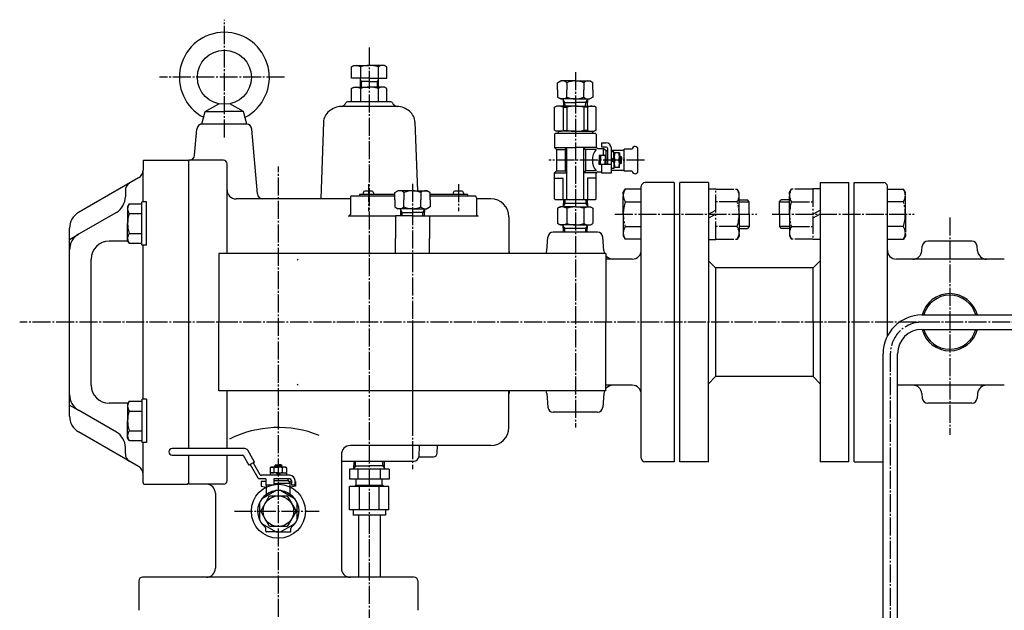
# Model space of a CAD drawing. Extents: x 2032 to 6761, y 1367 to 4702.
# Drawn here: x 5721 to 6268, y 2284 to 2612 of the extents above; entities that cross this region are included whole.
import ezdxf

# ---------------------------------------------------------------- set-up
doc = ezdxf.new("R2010")
doc.units = 0
doc.linetypes.add('EXLTYPE0', pattern=[13, 10, -1, 1, -1])
doc.linetypes.add('EXLTYPE1', pattern=[15, 10, -1, 1, -1, 1, -1])
doc.layers.add('LAY-1', color=7, linetype='CONTINUOUS')

msp = doc.modelspace()

# ---------------------------------------------------------------- linework, layer by layer
at = {"layer": 'LAY-1', "color": 1, "linetype": 'EXLTYPE0'}
for p, q in [((5834.84, 2546.36), (5834.84, 2611.86)), ((5915.34, 2596.38), (5915.34, 2029.96)), ((6029.84, 2582.72), (6029.84, 2385.46)), ((5868.24, 2579.86), (5798.74, 2579.86)), ((6068.34, 2533.86), (6015.14, 2533.86)), ((5864.84, 1500.21), (5864.84, 2530.33)), ((5914.84, 2520.61), (5914.84, 2505.61)), ((5939.34, 2520.73), (5939.34, 2362.33)), ((5964.84, 2520.61), (5964.84, 2505.61)), ((6051.85, 2503.86), (6130.73, 2503.86)), ((6139.21, 2503.86), (6218.09, 2503.86)), ((6237.84, 2501.94), (6237.84, 2381.26)), ((6687.34, 2443.86), (5721.14, 2443.86)), ((6204.84, 2426.36), (6204.84, 2007.56)), ((5840.53, 2338.86), (5887.53, 2338.86))]:
    msp.add_line(p, q, dxfattribs=at)
at = {"layer": 'LAY-1', "color": 1, "linetype": 'CONTINUOUS'}
for p, q in [((5905.54, 2585.64), (5906.84, 2586.39)), ((5905.54, 2579.39), (5905.54, 2585.64)), ((5906.84, 2586.39), (5915.34, 2586.39)), ((5910.43, 2585.64), (5910.43, 2579.39)), ((5923.84, 2586.39), (5915.34, 2586.39)), ((5920.25, 2585.64), (5920.25, 2579.39)), ((5925.14, 2585.64), (5923.84, 2586.39)), ((5925.14, 2579.39), (5925.14, 2585.64)), ((5915.34, 2579.39), (5905.54, 2579.39)), ((5910.34, 2579.39), (5910.34, 2574.39)), ((5910.34, 2578.44), (5910.88, 2577.51)), ((5915.34, 2577.51), (5910.34, 2577.51)), ((5910.88, 2577.51), (5910.88, 2574.39)), ((5915.34, 2579.39), (5925.14, 2579.39)), ((5915.34, 2577.51), (5920.34, 2577.51)), ((5920.34, 2578.44), (5919.8, 2577.51)), ((5919.8, 2577.51), (5919.8, 2574.39)), ((5920.34, 2579.39), (5920.34, 2574.39)), ((6020.02, 2576.86), (6021.76, 2577.86)), ((6020.02, 2572.86), (6020.02, 2576.86)), ((6029.84, 2577.86), (6021.76, 2577.86)), ((6025.14, 2576.86), (6025.14, 2572.86)), ((6029.84, 2577.86), (6037.92, 2577.86)), ((6034.54, 2576.86), (6034.54, 2572.86)), ((6039.65, 2576.86), (6037.92, 2577.86)), ((6039.65, 2572.86), (6039.65, 2576.86)), ((5905.54, 2573.64), (5906.84, 2574.39)), ((5905.54, 2566.39), (5905.54, 2573.64)), ((5906.84, 2574.39), (5915.34, 2574.39)), ((5910.43, 2573.64), (5910.43, 2566.39)), ((5923.84, 2574.39), (5915.34, 2574.39)), ((5920.25, 2573.64), (5920.25, 2566.39)), ((5925.14, 2573.64), (5923.84, 2574.39)), ((5925.14, 2566.39), (5925.14, 2573.64)), ((6020.02, 2572.86), (6020.02, 2568.86)), ((6025.14, 2568.86), (6025.14, 2572.86)), ((6034.54, 2568.86), (6034.54, 2572.86)), ((6039.65, 2572.86), (6039.65, 2568.86)), ((5927.34, 2566.26), (5903.34, 2566.26)), ((6020.02, 2568.86), (6021.76, 2567.86)), ((6029.84, 2567.86), (6021.76, 2567.86)), ((6023.14, 2567.86), (6023.26, 2563.86)), ((6024.05, 2565.86), (6023.15, 2567.43)), ((6023.2, 2565.86), (6029.84, 2565.86)), ((6024.12, 2563.86), (6024.05, 2565.86)), ((6029.84, 2567.86), (6037.92, 2567.86)), ((6036.48, 2565.86), (6029.84, 2565.86)), ((6035.56, 2563.86), (6035.62, 2565.86)), ((6035.62, 2565.86), (6036.53, 2567.43)), ((6036.54, 2567.86), (6036.42, 2563.86)), ((6039.65, 2568.86), (6037.92, 2567.86)), ((5822.34, 2553.86), (5824.21, 2560.86)), ((5824.21, 2560.86), (5831.71, 2565.19)), ((5824.21, 2560.86), (5834.84, 2560.86)), ((5845.46, 2560.86), (5834.84, 2560.86)), ((5845.46, 2560.86), (5837.96, 2565.19)), ((5847.34, 2553.86), (5845.46, 2560.86)), ((5930.84, 2563.72), (5899.84, 2563.72)), ((6018.34, 2563.28), (6019.34, 2563.86)), ((6018.34, 2550.43), (6018.34, 2563.28)), ((6029.84, 2563.86), (6019.34, 2563.86)), ((6023.09, 2563.32), (6023.09, 2550.4)), ((6023.09, 2563.32), (6025.15, 2563.32)), ((6025.15, 2563.3), (6025.15, 2550.4)), ((6029.84, 2563.86), (6040.34, 2563.86)), ((6036.59, 2563.32), (6034.53, 2563.32)), ((6034.53, 2563.3), (6034.53, 2550.4)), ((6036.59, 2563.32), (6036.59, 2550.4)), ((6041.34, 2563.28), (6040.34, 2563.86)), ((6041.34, 2550.43), (6041.34, 2563.28)), ((5889.92, 2554.91), (5888.44, 2512.36)), ((5940.76, 2554.91), (5942.09, 2516.86)), ((5818.33, 2536.6), (5819.6, 2551.12)), ((5847.09, 2553.86), (5821.67, 2553.86)), ((5853.23, 2515.1), (5850.08, 2551.12)), ((6018.34, 2550.43), (6019.34, 2549.86)), ((6029.84, 2549.86), (6019.34, 2549.86)), ((6020.34, 2549.86), (6020.34, 2548.86)), ((6023.09, 2550.4), (6025.15, 2550.4)), ((6029.84, 2549.86), (6040.34, 2549.86)), ((6036.59, 2550.4), (6034.53, 2550.4)), ((6039.34, 2549.86), (6039.34, 2548.86)), ((6041.34, 2550.43), (6040.34, 2549.86)), ((6018.84, 2548.86), (6018.34, 2548.36)), ((6018.34, 2548.36), (6018.34, 2540.86)), ((6018.84, 2548.86), (6029.84, 2548.86)), ((6029.84, 2548.86), (6040.84, 2548.86)), ((6041.34, 2548.36), (6040.84, 2548.86)), ((6041.34, 2548.36), (6041.34, 2541.36)), ((6018.34, 2540.86), (6029.84, 2540.86)), ((6018.34, 2540.86), (6019.34, 2539.86)), ((6019.34, 2539.86), (6024.15, 2539.86)), ((6019.34, 2539.86), (6019.34, 2527.86)), ((6024.15, 2539.86), (6025.15, 2540.86)), ((6024.15, 2539.86), (6024.15, 2527.86)), ((6025.15, 2511.86), (6025.15, 2540.86)), ((6041.34, 2540.86), (6029.84, 2540.86)), ((6035.53, 2539.86), (6034.53, 2540.86)), ((6034.53, 2511.86), (6034.53, 2540.86)), ((6041.34, 2539.86), (6035.53, 2539.86)), ((6035.53, 2539.86), (6035.53, 2527.86)), ((6042.34, 2540.36), (6045.34, 2540.36)), ((6044.34, 2543.46), (6044.34, 2541.16)), ((6044.34, 2543.46), (6046.84, 2543.46)), ((6044.34, 2541.16), (6046.84, 2541.16)), ((6045.34, 2540.36), (6045.34, 2536.36)), ((6046.87, 2539.21), (6045.34, 2540.36)), ((6046.84, 2539.23), (6046.84, 2531.36)), ((6047.84, 2539.11), (6046.84, 2539.11)), ((6047.84, 2531.36), (6047.84, 2540.16)), ((6049.84, 2526.86), (6049.84, 2540.46)), ((6049.84, 2539.36), (6057.05, 2539.36)), ((6051.14, 2538.46), (6049.84, 2538.46)), ((6051.14, 2533.86), (6051.14, 2538.46)), ((6061.44, 2539.96), (6057.05, 2539.96)), ((6057.05, 2527.76), (6057.05, 2539.96)), ((6064.64, 2527.86), (6064.64, 2539.86)), ((5789.66, 2532.86), (5789.66, 2528.31)), ((5789.75, 2533.45), (5790.16, 2533.86)), ((5790.16, 2533.86), (5814.34, 2533.86)), ((5814.84, 2533.36), (5814.34, 2533.86)), ((5814.84, 2533.86), (5814.84, 2373.66)), ((5834.32, 2533.86), (5814.84, 2533.86)), ((6043.13, 2536.36), (6043.13, 2533.86)), ((6046.34, 2536.36), (6043.13, 2536.36)), ((6043.13, 2531.36), (6043.13, 2533.86)), ((6043.84, 2536.36), (6043.84, 2533.86)), ((6043.84, 2531.36), (6043.84, 2533.86)), ((6046.34, 2536.36), (6046.34, 2533.86)), ((6046.34, 2531.36), (6046.34, 2533.86)), ((6049.84, 2535.16), (6051.14, 2533.86)), ((6051.14, 2532.56), (6049.84, 2533.86)), ((6054.34, 2537.86), (6051.14, 2537.86)), ((6051.14, 2533.86), (6051.14, 2529.26)), ((6051.49, 2537.86), (6051.49, 2533.86)), ((6051.49, 2529.86), (6051.49, 2533.86)), ((6054.34, 2537.86), (6054.34, 2533.86)), ((6055.04, 2535.86), (6054.34, 2535.86)), ((6054.34, 2529.86), (6054.34, 2533.86)), ((6055.04, 2535.86), (6055.54, 2535.36)), ((6055.04, 2535.86), (6055.04, 2533.86)), ((6055.04, 2531.86), (6055.04, 2533.86)), ((6055.54, 2535.36), (6055.54, 2533.86)), ((6055.54, 2532.36), (6055.54, 2533.86)), ((5789.66, 2510.66), (5789.66, 2528.31)), ((5836.32, 2482.01), (5836.32, 2531.86)), ((6018.34, 2526.86), (6019.34, 2527.86)), ((6019.34, 2527.86), (6024.15, 2527.86)), ((6024.15, 2527.86), (6025.15, 2526.86)), ((6035.53, 2527.86), (6034.53, 2526.86)), ((6041.34, 2527.86), (6035.53, 2527.86)), ((6042.34, 2527.36), (6044.34, 2527.36)), ((6046.34, 2531.36), (6043.13, 2531.36)), ((6049.84, 2531.36), (6044.34, 2531.36)), ((6044.34, 2531.36), (6044.34, 2526.86)), ((6051.14, 2529.26), (6049.84, 2529.26)), ((6049.84, 2528.36), (6057.05, 2528.36)), ((6054.34, 2529.86), (6051.14, 2529.86)), ((6055.04, 2531.86), (6054.34, 2531.86)), ((6055.04, 2531.86), (6055.54, 2532.36)), ((6061.44, 2527.76), (6057.05, 2527.76)), ((5787.16, 2523.98), (5753.84, 2504.74)), ((6018.34, 2526.86), (6025.24, 2526.86)), ((6018.34, 2512.36), (6018.34, 2526.86)), ((6018.34, 2523.86), (6023.09, 2523.86)), ((6023.09, 2511.86), (6023.09, 2523.86)), ((6041.34, 2526.86), (6034.44, 2526.86)), ((6041.34, 2523.86), (6036.59, 2523.86)), ((6036.59, 2523.86), (6036.59, 2511.86)), ((6041.34, 2512.36), (6041.34, 2526.36)), ((6044.34, 2526.86), (6049.84, 2526.86)), ((5779.84, 2516.87), (5779.84, 2513.53)), ((5916.74, 2516.66), (5912.94, 2516.66)), ((5929.52, 2515.86), (5931.26, 2516.86)), ((5939.34, 2516.86), (5931.26, 2516.86)), ((5939.34, 2516.86), (5947.42, 2516.86)), ((5949.15, 2515.86), (5947.42, 2516.86)), ((5966.74, 2516.66), (5962.94, 2516.66)), ((6066.49, 2368.36), (6066.49, 2519.36)), ((6084.84, 2521.36), (6068.49, 2521.36)), ((6084.84, 2521.36), (6084.84, 2366.36)), ((6103.84, 2521.36), (6087.84, 2521.36)), ((6087.84, 2366.36), (6087.84, 2521.36)), ((6103.84, 2521.36), (6103.84, 2443.86)), ((6165.84, 2521.36), (6165.84, 2366.36)), ((6165.84, 2521.36), (6181.84, 2521.36)), ((6181.84, 2366.36), (6181.84, 2521.36)), ((6184.84, 2366.36), (6184.84, 2521.36)), ((6184.84, 2521.36), (6201.19, 2521.36)), ((6203.19, 2436.14), (6203.19, 2519.36)), ((5904.84, 2512.36), (5841.32, 2512.36)), ((5904.84, 2512.86), (5904.84, 2503.74)), ((5929.52, 2513.86), (5905.11, 2513.86)), ((5909.84, 2514.86), (5909.84, 2513.86)), ((5929.52, 2514.86), (5909.84, 2514.86)), ((5912.04, 2515.76), (5912.04, 2514.86)), ((5917.64, 2515.76), (5917.64, 2514.86)), ((5929.52, 2511.86), (5929.52, 2515.86)), ((5929.52, 2511.86), (5929.52, 2507.86)), ((5934.64, 2515.86), (5934.64, 2511.86)), ((5934.64, 2507.86), (5934.64, 2511.86)), ((5944.04, 2515.86), (5944.04, 2511.86)), ((5944.04, 2507.86), (5944.04, 2511.86)), ((5949.15, 2511.86), (5949.15, 2515.86)), ((5969.84, 2514.86), (5949.15, 2514.86)), ((5974.57, 2513.86), (5949.15, 2513.86)), ((5949.15, 2511.86), (5949.15, 2507.86)), ((5962.04, 2515.76), (5962.04, 2514.86)), ((5967.64, 2515.76), (5967.64, 2514.86)), ((5969.84, 2514.86), (5969.84, 2513.86)), ((5974.84, 2512.86), (5974.84, 2503.74)), ((5982.91, 2512.36), (5974.84, 2512.36)), ((6018.34, 2512.36), (6018.84, 2511.86)), ((6040.84, 2511.86), (6018.84, 2511.86)), ((6023.2, 2511.86), (6023.07, 2507.86)), ((6024.05, 2511.86), (6023.99, 2509.86)), ((6035.62, 2511.86), (6035.69, 2509.86)), ((6036.48, 2511.86), (6036.6, 2507.86)), ((6041.34, 2512.36), (6040.84, 2511.86)), ((5781.92, 2509.63), (5781.08, 2508.16)), ((5781.08, 2508.16), (5781.08, 2498.66)), ((5781.92, 2509.63), (5789.08, 2509.63)), ((5789.08, 2486.66), (5789.08, 2510.66)), ((5789.08, 2487.69), (5789.08, 2509.63)), ((5791.58, 2510.66), (5789.11, 2510.66)), ((5791.58, 2486.66), (5791.58, 2510.66)), ((5929.52, 2507.86), (5931.26, 2506.86)), ((5939.34, 2506.86), (5931.26, 2506.86)), ((5932.64, 2506.86), (5932.76, 2502.86)), ((5933.55, 2504.86), (5932.65, 2506.43)), ((5939.34, 2506.86), (5947.42, 2506.86)), ((5945.12, 2504.86), (5946.03, 2506.43)), ((5946.04, 2506.86), (5945.92, 2502.86)), ((5949.15, 2507.86), (5947.42, 2506.86)), ((6021.34, 2507.86), (6020.02, 2507.1)), ((6020.02, 2507.1), (6020.02, 2498.62)), ((6029.84, 2507.86), (6021.34, 2507.86)), ((6023.99, 2509.86), (6023.09, 2508.29)), ((6035.69, 2509.86), (6023.14, 2509.86)), ((6025.05, 2507.1), (6025.05, 2498.62)), ((6029.84, 2507.86), (6038.34, 2507.86)), ((6034.63, 2507.1), (6034.63, 2498.62)), ((6036.54, 2509.86), (6035.69, 2509.86)), ((6035.69, 2509.86), (6036.59, 2508.29)), ((6038.34, 2507.86), (6039.65, 2507.1)), ((6039.65, 2507.1), (6039.65, 2498.62)), ((5774.84, 2504.87), (5753.84, 2492.74)), ((5781.92, 2504.14), (5789.08, 2504.14)), ((5929.84, 2502.74), (5903.84, 2502.74)), ((5932.7, 2504.86), (5939.34, 2504.86)), ((5933.62, 2502.86), (5933.55, 2504.86)), ((5945.98, 2504.86), (5939.34, 2504.86)), ((5945.06, 2502.86), (5945.12, 2504.86)), ((5975.84, 2502.74), (5948.84, 2502.74)), ((5992.91, 2502.36), (5992.91, 2482.01)), ((5748.84, 2391.63), (5748.84, 2496.08)), ((5781.08, 2489.16), (5781.08, 2498.66)), ((6021.34, 2497.86), (6020.02, 2498.62)), ((6029.84, 2497.86), (6021.34, 2497.86)), ((6023.2, 2493.86), (6023.07, 2497.86)), ((6023.99, 2495.86), (6023.09, 2497.42)), ((6036.54, 2495.86), (6023.14, 2495.86)), ((6024.05, 2493.86), (6023.99, 2495.86)), ((6029.84, 2497.86), (6038.34, 2497.86)), ((6035.62, 2493.86), (6035.69, 2495.86)), ((6035.69, 2495.86), (6036.59, 2497.42)), ((6036.48, 2493.86), (6036.6, 2497.86)), ((6038.34, 2497.86), (6039.65, 2498.62)), ((5748.84, 2489.86), (5753.84, 2492.74)), ((5781.92, 2487.69), (5781.08, 2489.16)), ((5781.92, 2493.17), (5789.08, 2493.17)), ((6013.93, 2483.42), (6014.6, 2491.12)), ((6042.09, 2493.86), (6017.59, 2493.86)), ((6045.75, 2483.42), (6045.08, 2491.12)), ((5781.25, 2488.86), (5770.84, 2488.86)), ((5781.92, 2487.69), (5789.08, 2487.69)), ((5791.58, 2486.66), (5789.11, 2486.66)), ((5789.66, 2401.06), (5789.66, 2486.66)), ((6222.36, 2483.42), (6222.6, 2486.12)), ((6250.09, 2488.86), (6225.59, 2488.86)), ((6253.31, 2483.42), (6253.08, 2486.12)), ((5760.84, 2408.86), (5760.84, 2478.86)), ((5875.84, 2478.86), (5875.34, 2478.36)), ((6061.49, 2478.86), (6046.84, 2478.86)), ((6268.17, 2478.86), (6208.19, 2478.86)), ((6103.84, 2478.01), (6107.74, 2474.11)), ((6107.74, 2474.11), (6107.74, 2413.61)), ((6161.94, 2474.11), (6107.74, 2474.11)), ((6165.84, 2478.01), (6161.94, 2474.11)), ((6161.94, 2443.86), (6161.94, 2474.11)), ((6222.34, 2447.86), (6223.38, 2447.86)), ((6223.38, 2447.86), (6325.38, 2447.86)), ((6103.84, 2366.36), (6103.84, 2443.86)), ((6161.94, 2443.86), (6161.94, 2413.61)), ((6222.34, 2439.86), (6223.38, 2439.86)), ((6223.38, 2439.86), (6325.38, 2439.86)), ((6200.84, 2122.76), (6200.84, 2426.36)), ((6208.84, 2122.76), (6208.84, 2426.36)), ((6103.84, 2409.71), (6107.74, 2413.61)), ((6161.94, 2413.61), (6107.74, 2413.61)), ((6165.84, 2409.71), (6161.94, 2413.61)), ((5875.34, 2409.36), (5875.84, 2408.86)), ((6061.49, 2408.86), (6046.84, 2408.86)), ((6268.17, 2408.86), (6208.84, 2408.86)), ((5836.32, 2373.66), (5836.32, 2405.71)), ((5992.91, 2385.36), (5992.91, 2405.71)), ((6013.93, 2404.29), (6014.6, 2396.6)), ((6045.75, 2404.29), (6045.08, 2396.6)), ((6222.36, 2404.29), (6222.6, 2401.6)), ((6253.31, 2404.29), (6253.08, 2401.6)), ((5748.84, 2397.86), (5753.84, 2394.97)), ((5781.25, 2398.86), (5770.84, 2398.86)), ((5781.92, 2400.03), (5781.08, 2398.56)), ((5781.08, 2398.56), (5781.08, 2389.06)), ((5781.92, 2400.03), (5789.08, 2400.03)), ((5789.08, 2401.06), (5789.08, 2377.06)), ((5789.08, 2400.03), (5789.08, 2378.09)), ((5791.58, 2401.06), (5789.11, 2401.06)), ((5791.58, 2401.06), (5791.58, 2377.06)), ((6250.09, 2398.86), (6225.59, 2398.86)), ((5774.84, 2382.85), (5753.84, 2394.97)), ((5781.92, 2394.54), (5789.08, 2394.54)), ((6042.09, 2393.86), (6017.59, 2393.86)), ((5781.08, 2379.56), (5781.08, 2389.06)), ((5787.16, 2363.73), (5753.84, 2382.97)), ((5781.92, 2383.57), (5789.08, 2383.57)), ((5779.84, 2370.85), (5779.84, 2374.19)), ((5781.92, 2378.09), (5781.08, 2379.56)), ((5781.92, 2378.09), (5789.08, 2378.09)), ((5791.58, 2377.06), (5789.11, 2377.06)), ((5789.66, 2354.86), (5789.66, 2377.06)), ((5939.34, 2375.36), (5904.84, 2375.36)), ((5982.91, 2375.36), (5939.34, 2375.36)), ((5943.03, 2375.36), (5942.81, 2369.16)), ((5953.04, 2371.09), (5953.19, 2375.36)), ((5846.26, 2373.66), (5805.84, 2373.66)), ((5805.84, 2370.06), (5845.1, 2370.06)), ((5814.84, 2370.06), (5814.84, 2353.86)), ((5836.32, 2355.86), (5836.32, 2370.06)), ((5845.27, 2369.96), (5848.44, 2364.41)), ((5851.56, 2366.2), (5847.82, 2372.75)), ((5899.84, 2370.36), (5899.84, 2307.21)), ((5942.81, 2369.16), (5942.81, 2369.07)), ((5942.81, 2369.16), (5951.05, 2369.16)), ((5851.56, 2366.2), (5848.44, 2364.41)), ((5849.13, 2364.81), (5853.39, 2357.36)), ((5850.87, 2365.8), (5854.55, 2359.36)), ((5860.84, 2363.36), (5860.24, 2363.01)), ((5860.84, 2363.36), (5864.84, 2363.36)), ((5863.34, 2364.56), (5862.84, 2364.06)), ((5862.84, 2363.36), (5862.84, 2364.06)), ((5862.84, 2364.06), (5864.84, 2364.06)), ((5863.34, 2364.56), (5864.84, 2364.56)), ((5866.34, 2364.56), (5864.84, 2364.56)), ((5866.84, 2364.06), (5864.84, 2364.06)), ((5868.84, 2363.36), (5864.84, 2363.36)), ((5866.34, 2364.56), (5866.84, 2364.06)), ((5866.84, 2363.36), (5866.84, 2364.06)), ((5868.84, 2363.36), (5869.44, 2363.01)), ((5899.84, 2366.66), (5940.31, 2366.66)), ((5906.78, 2362.16), (5906.93, 2366.66)), ((5907.7, 2364.16), (5906.8, 2362.59)), ((5906.9, 2364.16), (5915.34, 2364.16)), ((5907.7, 2364.16), (5907.78, 2366.66)), ((5923.78, 2364.16), (5915.34, 2364.16)), ((5922.98, 2364.16), (5922.9, 2366.66)), ((5922.98, 2364.16), (5923.88, 2362.59)), ((5923.89, 2362.16), (5923.75, 2366.66)), ((6084.84, 2366.36), (6068.49, 2366.36)), ((6103.84, 2366.36), (6087.84, 2366.36)), ((6181.84, 2366.36), (6165.84, 2366.36)), ((6184.84, 2366.36), (6200.84, 2366.36)), ((5862.84, 2358.86), (5855.42, 2358.86)), ((5860.24, 2363.01), (5860.24, 2360.5)), ((5860.84, 2360.16), (5860.24, 2360.5)), ((5864.84, 2360.16), (5860.24, 2360.16)), ((5860.24, 2360.16), (5860.24, 2358.86)), ((5864.84, 2358.86), (5860.24, 2358.86)), ((5862.53, 2360.5), (5862.53, 2363.01)), ((5863.54, 2360.16), (5864.84, 2358.86)), ((5866.14, 2358.86), (5864.84, 2360.16)), ((5864.84, 2360.16), (5869.44, 2360.16)), ((5871.14, 2358.86), (5864.84, 2358.86)), ((5866.84, 2363.06), (5866.84, 2363.1)), ((5867.15, 2360.5), (5867.15, 2363.01)), ((5868.84, 2360.16), (5869.44, 2360.5)), ((5869.44, 2363.01), (5869.44, 2360.5)), ((5869.44, 2360.16), (5869.44, 2358.86)), ((5904.3, 2362.16), (5904.3, 2356.66)), ((5926.38, 2362.16), (5904.3, 2362.16)), ((5909.16, 2356.66), (5909.16, 2362.16)), ((5921.52, 2356.66), (5921.52, 2362.16)), ((5926.38, 2362.16), (5926.38, 2356.66)), ((5789.75, 2354.27), (5790.16, 2353.86)), ((5790.16, 2353.86), (5814.34, 2353.86)), ((5814.84, 2354.36), (5814.34, 2353.86)), ((5834.32, 2353.86), (5814.84, 2353.86)), ((5857.84, 2356.86), (5854.26, 2356.86)), ((5857.84, 2355.36), (5855.34, 2355.36)), ((5855.34, 2355.36), (5855.34, 2352.86)), ((5855.34, 2352.86), (5857.97, 2352.15)), ((5857.84, 2356.86), (5857.84, 2353.36)), ((5862.34, 2353.36), (5857.84, 2353.36)), ((5858.34, 2348.34), (5858.34, 2353.36)), ((5862.34, 2356.86), (5862.34, 2353.36)), ((5871.14, 2356.86), (5862.34, 2356.86)), ((5862.34, 2355.86), (5870.21, 2355.86)), ((5862.34, 2354.36), (5864.84, 2354.36)), ((5871.34, 2354.36), (5864.84, 2354.36)), ((5870.09, 2356.86), (5870.09, 2355.86)), ((5870.21, 2355.86), (5871.34, 2354.36)), ((5870.59, 2355.36), (5872.14, 2355.36)), ((5871.34, 2348.34), (5871.34, 2354.36)), ((5874.34, 2352.86), (5871.71, 2352.15)), ((5872.14, 2355.86), (5872.14, 2353.36)), ((5874.14, 2353.36), (5872.14, 2353.36)), ((5874.14, 2353.36), (5874.14, 2355.86)), ((5874.14, 2355.36), (5874.34, 2355.36)), ((5874.34, 2355.36), (5874.34, 2352.86)), ((5926.38, 2356.66), (5904.3, 2356.66)), ((5926.31, 2352.66), (5904.37, 2352.66)), ((5904.37, 2339.66), (5904.37, 2352.66)), ((5907.22, 2352.66), (5907.86, 2353.3)), ((5907.86, 2353.3), (5922.81, 2353.3)), ((5907.86, 2352.66), (5907.86, 2353.3)), ((5908.14, 2353.3), (5908.14, 2356.66)), ((5909.85, 2339.66), (5909.85, 2352.66)), ((5920.82, 2339.66), (5920.82, 2352.66)), ((5922.54, 2353.3), (5922.54, 2356.66)), ((5923.46, 2352.66), (5922.81, 2353.3)), ((5922.81, 2352.66), (5922.81, 2353.3)), ((5926.31, 2339.66), (5926.31, 2352.66)), ((5829.84, 2348.86), (5829.84, 2307.21)), ((5926.31, 2339.66), (5904.37, 2339.66)), ((5906.34, 2339.66), (5906.34, 2336.66)), ((5924.34, 2336.66), (5906.34, 2336.66)), ((5909.34, 2336.66), (5909.34, 2302.21)), ((5921.34, 2336.66), (5921.34, 2302.21)), ((5924.34, 2339.66), (5924.34, 2336.66)), ((5857.84, 2327.86), (5857.84, 2329.49)), ((5864.84, 2327.36), (5858.34, 2327.36)), ((5864.84, 2327.36), (5871.34, 2327.36)), ((5871.84, 2327.86), (5871.84, 2329.49)), ((5787.34, 2300.21), (5787.34, 2283.86)), ((5940.34, 2302.21), (5789.34, 2302.21)), ((5942.34, 2300.21), (5942.34, 2283.86))]:
    msp.add_line(p, q, dxfattribs=at)
at = {"layer": 'LAY-1', "color": 1, "linetype": 'EXLTYPE1'}
for p, q in [((6056.49, 2515.86), (6057.55, 2517.71)), ((6066.49, 2517.71), (6057.55, 2517.71)), ((6103.84, 2517.86), (6107.84, 2517.86)), ((6107.84, 2489.86), (6107.84, 2517.86)), ((6107.84, 2517.71), (6119.77, 2517.71)), ((6120.84, 2515.86), (6119.77, 2517.71)), ((6148.84, 2515.86), (6149.91, 2517.71)), ((6161.84, 2517.71), (6149.91, 2517.71)), ((6165.84, 2517.86), (6161.84, 2517.86)), ((6161.84, 2517.86), (6161.84, 2489.86)), ((6203.19, 2517.71), (6212.12, 2517.71)), ((6213.19, 2515.86), (6212.12, 2517.71)), ((6056.49, 2503.86), (6056.49, 2515.86)), ((6120.84, 2503.86), (6120.84, 2515.86)), ((6120.84, 2511.86), (6125.4, 2511.86)), ((6126.49, 2510.77), (6125.4, 2511.86)), ((6143.19, 2510.77), (6144.27, 2511.86)), ((6148.84, 2511.86), (6144.27, 2511.86)), ((6148.84, 2503.86), (6148.84, 2515.86)), ((6213.19, 2503.86), (6213.19, 2515.86)), ((6057.55, 2510.79), (6066.49, 2510.79)), ((6103.84, 2503.86), (6107.84, 2506.17)), ((6119.77, 2510.79), (6107.84, 2510.79)), ((6120.84, 2510.77), (6126.49, 2510.77)), ((6126.49, 2503.86), (6126.49, 2510.77)), ((6143.19, 2510.77), (6148.84, 2510.77)), ((6143.19, 2503.86), (6143.19, 2510.77)), ((6149.91, 2510.79), (6161.84, 2510.79)), ((6161.84, 2503.86), (6165.84, 2506.17)), ((6212.12, 2510.79), (6203.19, 2510.79)), ((6056.49, 2503.86), (6056.49, 2491.86)), ((6107.84, 2503.86), (6103.84, 2501.55)), ((6120.84, 2503.86), (6120.84, 2491.86)), ((6126.49, 2503.86), (6126.49, 2496.94)), ((6143.19, 2503.86), (6143.19, 2496.94)), ((6148.84, 2503.86), (6148.84, 2491.86)), ((6165.84, 2503.86), (6161.84, 2501.55)), ((6213.19, 2503.86), (6213.19, 2491.86)), ((6057.55, 2496.93), (6066.49, 2496.93)), ((6119.77, 2496.93), (6107.84, 2496.93)), ((6126.49, 2496.94), (6120.84, 2496.94)), ((6120.84, 2495.86), (6125.4, 2495.86)), ((6126.49, 2496.94), (6125.4, 2495.86)), ((6148.84, 2496.94), (6143.19, 2496.94)), ((6143.19, 2496.94), (6144.27, 2495.86)), ((6148.84, 2495.86), (6144.27, 2495.86)), ((6149.91, 2496.93), (6161.84, 2496.93)), ((6212.12, 2496.93), (6203.19, 2496.93)), ((6056.49, 2491.86), (6057.55, 2490.01)), ((6066.49, 2490.01), (6057.55, 2490.01)), ((6103.84, 2489.86), (6107.84, 2489.86)), ((6107.84, 2490.01), (6119.77, 2490.01)), ((6120.84, 2491.86), (6119.77, 2490.01)), ((6148.84, 2491.86), (6149.91, 2490.01)), ((6161.84, 2490.01), (6149.91, 2490.01)), ((6165.84, 2489.86), (6161.84, 2489.86)), ((6203.19, 2490.01), (6212.12, 2490.01)), ((6213.19, 2491.86), (6212.12, 2490.01))]:
    msp.add_line(p, q, dxfattribs=at)
at = {"layer": 'LAY-1', "color": 2, "linetype": 'CONTINUOUS'}
for p, q in [((5929.84, 2502.86), (5929.84, 2490.36)), ((5939.34, 2502.86), (5929.84, 2502.86)), ((5939.34, 2502.86), (5948.84, 2502.86)), ((5948.84, 2502.86), (5948.84, 2490.36)), ((5929.84, 2482.01), (5929.84, 2490.36)), ((5948.84, 2482.01), (5948.84, 2490.36)), ((5831.84, 2482.01), (5831.84, 2443.86)), ((6046.84, 2482.01), (5831.84, 2482.01)), ((6046.84, 2482.01), (6046.84, 2443.86)), ((5831.84, 2405.71), (5831.84, 2443.86)), ((6046.84, 2405.71), (6046.84, 2443.86)), ((6046.84, 2405.71), (5831.84, 2405.71))]:
    msp.add_line(p, q, dxfattribs=at)
at = {"layer": 'LAY-1', "color": 7, "linetype": 'CONTINUOUS'}
msp.add_line((5939.34, 2443.86), (5939.34, 2385.73), dxfattribs=at)
at = {"layer": 'LAY-1', "color": 1, "linetype": 'CONTINUOUS', "flags": 128}
for points in [[(5874.65, 2338.86), (5869.75, 2330.36), (5859.93, 2330.36), (5855.02, 2338.86), (5859.93, 2347.36), (5869.75, 2347.36), (5874.65, 2338.86)], [(5863.65, 2350.3), (5855.53, 2345.61)], [(5874.15, 2345.61), (5866.03, 2350.3)], [(5854.34, 2343.55), (5854.34, 2334.17)], [(5875.34, 2334.17), (5875.34, 2343.55)], [(5855.53, 2332.11), (5863.65, 2327.42)], [(5866.03, 2327.42), (5874.15, 2332.11)]]:
    msp.add_lwpolyline(points, dxfattribs=at)
at = {"layer": 'LAY-1', "color": 1, "linetype": 'CONTINUOUS'}
for centre, radius in [((5834.84, 2579.86), 15), ((5864.84, 2338.86), 15), ((5864.84, 2338.86), 8.5)]:
    msp.add_circle(centre, radius, dxfattribs=at)
for centre, radius, start, end in [((5834.84, 2579.86), 25, 297.3446, 242.6554), ((5907.99, 2582.03), 4.36, 55.8862, 124.1138), ((5915.34, 2569.98), 16.42, 72.609, 107.391), ((5922.69, 2582.03), 4.36, 55.8862, 124.1138), ((6022.7, 2574.49), 3.4, 44.1829, 123.5718), ((6029.82, 2566.42), 11.44, 89.8889, 114.1341), ((6029.86, 2566.42), 11.44, 65.8659, 90.1111), ((6036.97, 2574.49), 3.4, 56.4282, 135.8171), ((5907.99, 2570.03), 4.36, 55.8862, 124.1138), ((5915.34, 2557.98), 16.42, 72.609, 107.391), ((5922.69, 2570.03), 4.36, 55.8862, 124.1138), ((5899.61, 2566.71), 3, 274.3957, 338.6785), ((5903.34, 2565.26), 1, 90, 158.6785), ((5927.34, 2565.26), 1, 21.3215, 90), ((5931.07, 2566.71), 3, 201.3215, 265.6043), ((6022.7, 2571.22), 3.4, 236.4282, 315.8171), ((6029.82, 2579.3), 11.44, 245.8659, 270.1111), ((6029.86, 2579.3), 11.44, 269.8889, 294.1341), ((6036.97, 2571.22), 3.4, 224.1829, 303.5718), ((5898.11, 2554.62), 8.19, 128.6873, 178), ((5900.8, 2551.26), 12.5, 94.3957, 128.6873), ((5929.88, 2551.26), 12.5, 51.3127, 85.6043), ((5932.57, 2554.62), 8.19, 2, 51.3127), ((6020.75, 2558.49), 5.37, 64.0906, 90), ((6029.84, 2543.8), 20.06, 76.4795, 103.5205), ((6038.93, 2558.49), 5.37, 90, 115.9094), ((5822.59, 2550.86), 3, 90, 175), ((5847.09, 2550.86), 3, 5, 90), ((6020.75, 2555.22), 5.37, 270, 295.9094), ((6029.84, 2569.92), 20.06, 256.4795, 283.5205), ((6038.93, 2555.22), 5.37, 244.0906, 270), ((6049.27, 2533.86), 9.95, 142.9039, 217.0961), ((6042.34, 2541.36), 1, 180, 270), ((6046.84, 2540.16), 1, 0, 95.0636), ((6046.84, 2540.46), 3, 0, 90), ((6063.04, 2539.86), 1.6, 0, 176.4167), ((5791.66, 2532.86), 2, 162.8856, 180), ((5815.34, 2536.86), 3, 270, 355), ((5834.32, 2531.86), 2, 0, 90), ((6057.43, 2535.86), 5.95, 160.3471, 199.6529), ((6057.43, 2531.86), 5.95, 160.3471, 199.6529), ((6048.39, 2535.86), 5.95, 340.3471, 19.6529), ((6048.39, 2531.86), 5.95, 340.3471, 19.6529), ((5784.66, 2528.31), 5, 300, 0), ((6042.34, 2526.36), 1, 90, 180), ((6063.04, 2527.86), 1.6, 183.5833, 0), ((5784.84, 2516.87), 5, 120, 180), ((5841.32, 2517.36), 5, 180, 270), ((5912.94, 2515.76), 0.9, 90, 180), ((5916.74, 2515.76), 0.9, 0, 90), ((5932.2, 2513.49), 3.4, 44.1829, 123.5718), ((5939.32, 2505.42), 11.44, 89.8889, 114.1341), ((5939.36, 2505.42), 11.44, 65.8659, 90.1111), ((5946.47, 2513.49), 3.4, 56.4282, 135.8171), ((5962.94, 2515.76), 0.9, 90, 180), ((5966.74, 2515.76), 0.9, 0, 90), ((6068.49, 2519.36), 2, 90, 180), ((6201.19, 2519.36), 2, 0, 90), ((5769.84, 2513.53), 10, 300, 0), ((5856.22, 2515.36), 3, 185, 270), ((5906.84, 2512.86), 2, 150, 180), ((5972.84, 2512.86), 2, 0, 30), ((5982.91, 2502.36), 10, 0, 90), ((5785.88, 2506.87), 4.81, 150, 214.5651), ((5932.2, 2510.22), 3.4, 236.4282, 315.8171), ((5939.32, 2518.3), 11.44, 245.8659, 270.1111), ((5939.36, 2518.3), 11.44, 269.8889, 294.1341), ((5946.47, 2510.22), 3.4, 224.1829, 303.5718), ((6022.54, 2503.32), 4.54, 56.3738, 116.3738), ((6029.84, 2492.37), 15.49, 90, 108.0123), ((6029.84, 2492.37), 15.49, 71.9877, 90), ((6037.14, 2503.32), 4.54, 63.6262, 123.6262), ((5758.84, 2496.08), 10, 120, 180), ((5799.23, 2498.66), 18.15, 162.412, 197.588), ((5903.84, 2503.74), 1, 270, 0), ((5975.84, 2503.74), 1, 180, 270), ((6022.54, 2502.39), 4.54, 243.6262, 303.6262), ((6029.84, 2513.35), 15.49, 251.9877, 270), ((6029.84, 2513.35), 15.49, 270, 288.0123), ((6037.14, 2502.39), 4.54, 236.3738, 296.3738), ((5758.84, 2484.08), 10, 120, 180), ((5785.88, 2490.45), 4.81, 145.4349, 210), ((6017.59, 2490.86), 3, 90, 175), ((6042.09, 2490.86), 3, 5, 90), ((5770.84, 2478.86), 10, 90, 180), ((5997.91, 2483.86), 5, 180, 201.7156), ((6061.49, 2483.86), 5, 270, 0), ((6208.19, 2483.86), 5, 180, 270), ((6225.59, 2485.86), 3, 90, 175), ((6250.09, 2485.86), 3, 5, 90), ((6008.95, 2483.86), 5, 338.2844, 355), ((6050.73, 2483.86), 5, 185, 201.7156), ((6050.73, 2483.86), 5, 218.8494, 270), ((6217.38, 2483.86), 5, 270, 355), ((6258.3, 2483.86), 5, 185, 270), ((6237.84, 2443.86), 15.87, 14.5941, 165.4059), ((6237.84, 2443.86), 15, 15.466, 164.534), ((6222.34, 2426.36), 21.5, 90, 180), ((6222.34, 2426.36), 13.5, 90, 180), ((6237.84, 2443.86), 15.87, 180, 180.0145), ((6237.84, 2443.86), 15.87, 194.5941, 345.4059), ((6237.84, 2443.86), 15, 195.466, 344.534), ((5770.84, 2408.86), 10, 180, 270), ((6050.73, 2403.86), 5, 90, 141.1506), ((6061.49, 2403.86), 5, 0, 90), ((6217.38, 2403.86), 5, 5, 90), ((6258.3, 2403.86), 5, 90, 175), ((5758.84, 2403.63), 10, 180, 240), ((5997.91, 2403.86), 5, 158.2844, 180), ((6008.95, 2403.86), 5, 5, 21.7156), ((6050.73, 2403.86), 5, 158.2844, 175), ((6225.59, 2401.86), 3, 185, 270), ((6250.09, 2401.86), 3, 270, 355), ((5785.88, 2397.27), 4.81, 150, 214.5651), ((6017.59, 2396.86), 3, 185, 270), ((6042.09, 2396.86), 3, 270, 355), ((5758.84, 2391.63), 10, 180, 240), ((5799.23, 2389.06), 18.15, 162.412, 197.588), ((5864.84, 2324.52), 60.83, 68.1764, 116.4953), ((5982.91, 2385.36), 10, 270, 0), ((5769.84, 2374.19), 10, 0, 60), ((5785.88, 2380.84), 4.81, 145.4349, 210), ((5904.84, 2370.36), 5, 90, 180), ((5784.84, 2370.85), 5, 180, 240), ((5805.84, 2371.86), 1.8, 90, 270), ((5845.1, 2369.86), 0.2, 29.7449, 90), ((5846.26, 2371.86), 1.8, 29.7449, 90), ((5940.31, 2369.16), 2.5, 270, 358), ((5951.05, 2371.16), 2, 270, 358), ((5784.66, 2359.4), 5, 0, 60), ((5861.38, 2361.29), 2.07, 56.3428, 123.6572), ((5864.84, 2355.49), 7.87, 72.9385, 107.0615), ((5868.29, 2361.29), 2.07, 56.3428, 123.6572), ((6068.49, 2368.36), 2, 180, 270), ((5855.42, 2359.86), 1, 209.7449, 270), ((5861.38, 2362.22), 2.07, 236.3428, 303.6572), ((5864.84, 2368.03), 7.87, 252.9385, 287.0615), ((5868.29, 2362.22), 2.07, 236.3428, 303.6572), ((5871.14, 2355.86), 3, 0, 90), ((5791.66, 2354.86), 2, 180, 197.1144), ((5824.84, 2348.86), 5, 0, 90), ((5834.32, 2355.86), 2, 270, 0), ((5854.26, 2357.86), 1, 209.7449, 270), ((5871.14, 2355.86), 1, 0, 90), ((5864.84, 2338.86), 11.5, 90, 231.3178), ((5857.84, 2351.67), 0.5, 0, 75), ((5864.84, 2338.86), 11.5, 84.0706, 95.9294), ((5864.84, 2338.86), 11.5, 308.6822, 90), ((5871.84, 2351.67), 0.5, 105, 180), ((5857.34, 2329.49), 0.5, 0, 51.3178), ((5858.34, 2327.86), 0.5, 180, 270), ((5864.84, 2338.86), 11.5, 264.0706, 275.9294), ((5871.34, 2327.86), 0.5, 270, 0), ((5872.34, 2329.49), 0.5, 128.6822, 180), ((5824.84, 2307.21), 5, 270, 0), ((5904.84, 2307.21), 5, 180, 270), ((5789.34, 2300.21), 2, 90, 180), ((5940.34, 2300.21), 2, 0, 90)]:
    msp.add_arc(centre, radius, start, end, dxfattribs=at)
at = {"layer": 'LAY-1', "color": 1, "linetype": 'EXLTYPE1'}
for centre, radius, start, end in [((6062.63, 2514.25), 6.14, 145.6976, 214.3024), ((6114.7, 2514.25), 6.14, 325.6976, 34.3024), ((6154.98, 2514.25), 6.14, 145.6976, 214.3024), ((6207.05, 2514.25), 6.14, 325.6976, 34.3024), ((6079.49, 2503.86), 23, 162.4718, 197.5282), ((6097.84, 2503.86), 23, 342.4718, 17.5282), ((6171.84, 2503.86), 23, 162.4718, 197.5282), ((6190.19, 2503.86), 23, 342.4718, 17.5282), ((6062.63, 2493.47), 6.14, 145.6976, 214.3024), ((6114.7, 2493.47), 6.14, 325.6976, 34.3024), ((6154.98, 2493.47), 6.14, 145.6976, 214.3024), ((6207.05, 2493.47), 6.14, 325.6976, 34.3024)]:
    msp.add_arc(centre, radius, start, end, dxfattribs=at)
at = {"layer": 'LAY-1', "color": 1, "linetype": 'EXLTYPE0'}
msp.add_arc((6222.34, 2426.36), 17.5, 90, 180, dxfattribs=at)

doc.saveas('drawing.dxf')
